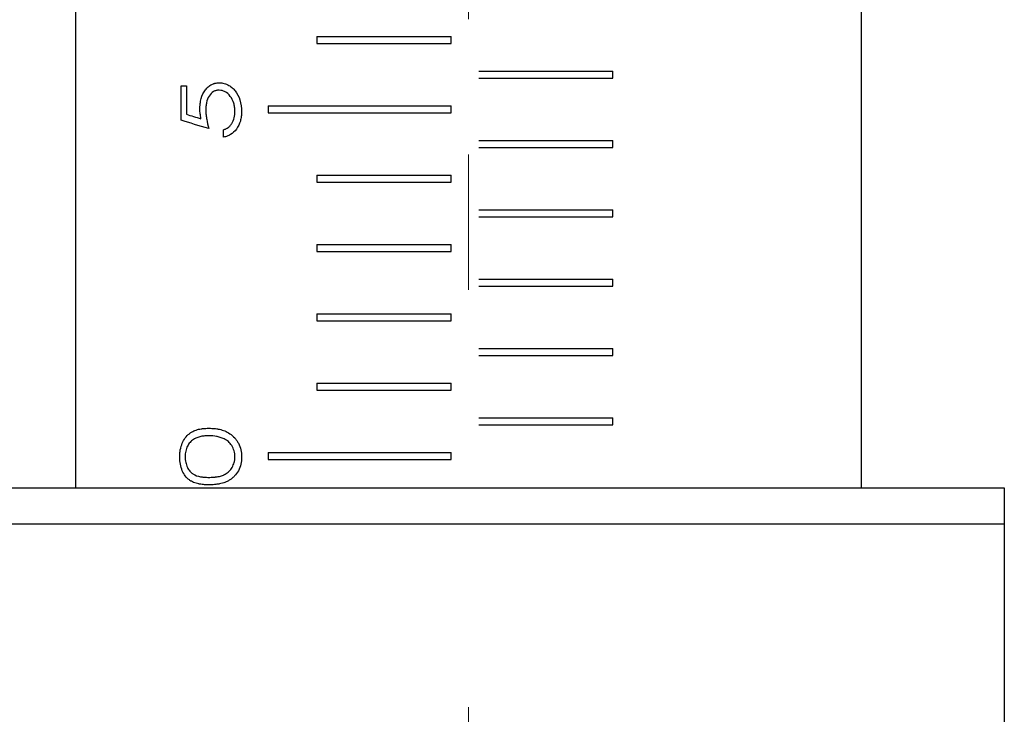
# Model space of a CAD drawing. Units: millimetres. Extents: x 12016 to 37473, y -9451 to -5016.
# Drawn here: x 12245 to 12254, y -7448 to -7441 of the extents above; entities that cross this region are included whole.
import ezdxf

# ---------------------------------------------------------------- set-up
doc = ezdxf.new("R2010")
doc.units = ezdxf.units.MM
doc.header["$LTSCALE"] = 10
doc.linetypes.add('CENTER', pattern=[2, 1.25, -0.25, 0.25, -0.25])
doc.linetypes.add('CENTER2', pattern=[1.125, 0.75, -0.125, 0.125, -0.125])
doc.layers.add('3中心线层', color=1, linetype='CENTER', lineweight=9)

# ---------------------------------------------------------------- blocks, each defined once
blk = doc.blocks.new('*U111')
at = {"layer": '3中心线层', "color": 0, "linetype": 'CENTER2', "transparency": 16777216}
for p, q in [((0, 0.165), (0, 0.945)), ((-0.945, 0), (-0.165, 0)), ((0.165, 0), (0.945, 0)), ((0, -0.945), (0, -0.165))]:
    blk.add_line(p, q, dxfattribs=at)
at = {"layer": '3中心线层', "color": 0, "linetype": 'Continuous', "transparency": 16777216}
for p, q in [((-0.0825, 0), (0.0825, 0)), ((0, -0.0825), (0, 0.0825))]:
    blk.add_line(p, q, dxfattribs=at)
blk = doc.blocks.new('*U131')
at = {"layer": '3中心线层', "color": 0, "linetype": 'CENTER2', "transparency": 16777216}
blk.add_line((0, 13.861), (0, -7.9119), dxfattribs=at)

msp = doc.modelspace()

# ---------------------------------------------------------------- linework, layer by layer
at = {"color": 7, "linetype": 'Continuous', "lineweight": 25}
for p, q in [((12245.45339, -7441.02084), (12245.45339, -7445.47584)), ((12252.71339, -7445.47584), (12252.71339, -7441.02084)), ((12247.68424, -7441.30884), (12248.92342, -7441.30884)), ((12247.68424, -7441.30884), (12247.68424, -7441.37284)), ((12248.92342, -7441.37284), (12248.92342, -7441.30884)), ((12247.68424, -7441.37284), (12248.92342, -7441.37284)), ((12249.17936, -7441.62884), (12250.41854, -7441.62884)), ((12250.41854, -7441.69284), (12250.41854, -7441.62884)), ((12249.17936, -7441.69284), (12250.41854, -7441.69284)), ((12246.42939, -7441.76422), (12246.47936, -7441.76422)), ((12246.42939, -7442.0793), (12246.42939, -7441.76422)), ((12246.47936, -7441.76422), (12246.47936, -7442.02545)), ((12247.23419, -7441.94884), (12248.92342, -7441.94884)), ((12247.23419, -7441.94884), (12247.23419, -7442.01284)), ((12248.92342, -7442.01284), (12248.92342, -7441.94884)), ((12247.23419, -7442.01284), (12248.92342, -7442.01284)), ((12246.82256, -7442.23684), (12246.82256, -7442.16792)), ((12249.17936, -7442.26884), (12250.41854, -7442.26884)), ((12250.41854, -7442.33284), (12250.41854, -7442.26884)), ((12249.17936, -7442.33284), (12250.41854, -7442.33284)), ((12247.68424, -7442.58884), (12248.92342, -7442.58884)), ((12247.68424, -7442.58884), (12247.68424, -7442.65284)), ((12248.92342, -7442.65284), (12248.92342, -7442.58884)), ((12247.68424, -7442.65284), (12248.92342, -7442.65284)), ((12249.17936, -7442.90884), (12250.41854, -7442.90884)), ((12250.41854, -7442.97284), (12250.41854, -7442.90884)), ((12249.17936, -7442.97284), (12250.41854, -7442.97284)), ((12247.68424, -7443.22884), (12248.92342, -7443.22884)), ((12247.68424, -7443.22884), (12247.68424, -7443.29284)), ((12248.92342, -7443.29284), (12248.92342, -7443.22884)), ((12247.68424, -7443.29284), (12248.92342, -7443.29284)), ((12249.17936, -7443.54884), (12250.41854, -7443.54884)), ((12250.41854, -7443.61284), (12250.41854, -7443.54884)), ((12249.17936, -7443.61284), (12250.41854, -7443.61284)), ((12247.68424, -7443.86884), (12248.92342, -7443.86884)), ((12247.68424, -7443.86884), (12247.68424, -7443.93284)), ((12248.92342, -7443.93284), (12248.92342, -7443.86884)), ((12247.68424, -7443.93284), (12248.92342, -7443.93284)), ((12249.17936, -7444.18884), (12250.41854, -7444.18884)), ((12250.41854, -7444.25284), (12250.41854, -7444.18884)), ((12249.17936, -7444.25284), (12250.41854, -7444.25284)), ((12247.68424, -7444.50884), (12248.92342, -7444.50884)), ((12247.68424, -7444.50884), (12247.68424, -7444.57284)), ((12248.92342, -7444.57284), (12248.92342, -7444.50884)), ((12247.68424, -7444.57284), (12248.92342, -7444.57284)), ((12249.17936, -7444.82884), (12250.41854, -7444.82884)), ((12249.17936, -7444.89284), (12250.41854, -7444.89284)), ((12250.41854, -7444.89284), (12250.41854, -7444.82884)), ((12247.23419, -7445.14884), (12248.92342, -7445.14884)), ((12247.23419, -7445.14884), (12247.23419, -7445.21284)), ((12248.92342, -7445.21284), (12248.92342, -7445.14884)), ((12247.23419, -7445.21284), (12248.92342, -7445.21284)), ((12244.13339, -7445.47584), (12254.03339, -7445.47584)), ((12254.03339, -7445.47584), (12254.03339, -7445.80584)), ((12244.13339, -7445.80584), (12254.03339, -7445.80584)), ((12254.03339, -7445.80584), (12254.03339, -7469.56584))]:
    msp.add_line(p, q, dxfattribs=at)
for points, knots in [([(12246.60366, -7441.97638), (12246.6038, -7441.96661), (12246.60427, -7441.95321), (12246.6051, -7441.94168), (12246.60574, -7441.93441), (12246.60599, -7441.9319), (12246.60857, -7441.91119), (12246.61158, -7441.89573), (12246.6239, -7441.85106), (12246.63701, -7441.82391), (12246.66247, -7441.78966), (12246.67158, -7441.77971), (12246.69109, -7441.76274), (12246.70223, -7441.75536), (12246.71774, -7441.74758), (12246.72589, -7441.74416), (12246.73464, -7441.74144), (12246.74061, -7441.73978), (12246.74444, -7441.73886), (12246.75615, -7441.73633), (12246.76801, -7441.73511), (12246.78244, -7441.73469)], [0, 0, 0, 0, 0.0625, 0.09375, 0.09375, 0.125, 0.125, 0.25, 0.25, 0.5, 0.5, 0.625, 0.625, 0.75, 0.75, 0.8125, 0.84375, 0.84375, 0.875, 0.875, 1, 1, 1, 1]), ([(12246.78244, -7441.73469), (12246.79768, -7441.73579), (12246.82795, -7441.73799), (12246.86872, -7441.75619), (12246.90277, -7441.78047), (12246.94163, -7441.82042), (12246.98144, -7441.89402), (12246.98653, -7441.96535), (12246.98918, -7442.00253)], [0, 0, 0, 0, 0.14477729, 0.28761316, 0.39683772, 0.50127727, 0.74007731, 1, 1, 1, 1]), ([(12246.78029, -7441.80361), (12246.77492, -7441.80378), (12246.7701, -7441.80411), (12246.7615, -7441.80508), (12246.75874, -7441.80548), (12246.74596, -7441.80865), (12246.73762, -7441.81207), (12246.71445, -7441.82545), (12246.70028, -7441.84018), (12246.67817, -7441.87519), (12246.66984, -7441.89711), (12246.66392, -7441.92454), (12246.66289, -7441.93016), (12246.66114, -7441.94167), (12246.66027, -7441.94924), (12246.65904, -7441.96224), (12246.65852, -7441.97399), (12246.65829, -7441.98884)], [0, 0, 0, 0, 0.0625, 0.0625, 0.125, 0.125, 0.25, 0.25, 0.5, 0.5, 0.75, 0.75, 0.8125, 0.8125, 0.875, 0.875, 1, 1, 1, 1]), ([(12246.92756, -7441.99853), (12246.9274, -7441.99094), (12246.9271, -7441.98396), (12246.9262, -7441.97123), (12246.92578, -7441.96663), (12246.92309, -7441.94777), (12246.92021, -7441.93517), (12246.90929, -7441.90035), (12246.89834, -7441.8791), (12246.86973, -7441.8411), (12246.8536, -7441.82677), (12246.83182, -7441.81499), (12246.82734, -7441.81293), (12246.81815, -7441.80942), (12246.81221, -7441.80768), (12246.80139, -7441.80511), (12246.79193, -7441.80404), (12246.78029, -7441.80361)], [0, 0, 0, 0, 0.0625, 0.0625, 0.125, 0.125, 0.25, 0.25, 0.5, 0.5, 0.75, 0.75, 0.8125, 0.8125, 0.875, 0.875, 1, 1, 1, 1]), ([(12246.61391, -7442.06684), (12246.61213, -7442.05748), (12246.61063, -7442.04908), (12246.60817, -7442.03418), (12246.60734, -7442.02864), (12246.60495, -7442.00911), (12246.60399, -7441.99386), (12246.60366, -7441.97638)], [0, 0, 0, 0, 0.25, 0.25, 0.5, 0.5, 1, 1, 1, 1]), ([(12246.65829, -7441.98884), (12246.6585, -7442.00299), (12246.65972, -7442.02439), (12246.66229, -7442.04605), (12246.6643, -7442.06056), (12246.66573, -7442.06932), (12246.67094, -7442.09846), (12246.67737, -7442.1261), (12246.6861, -7442.15807)], [0, 0, 0, 0, 0.25, 0.375, 0.375, 0.5, 0.5, 1, 1, 1, 1]), ([(12246.82256, -7442.16792), (12246.82728, -7442.16646), (12246.83143, -7442.16508), (12246.83863, -7442.1625), (12246.84051, -7442.16182), (12246.8514, -7442.15688), (12246.85828, -7442.15289), (12246.8712, -7442.14353), (12246.87727, -7442.13796), (12246.88861, -7442.12503), (12246.89437, -7442.11686), (12246.90755, -7442.09452), (12246.91518, -7442.07594), (12246.9249, -7442.03864), (12246.92709, -7442.02063), (12246.92756, -7441.99853)], [0, 0, 0, 0, 0.0625, 0.0625, 0.125, 0.125, 0.25, 0.25, 0.375, 0.375, 0.5, 0.5, 0.75, 0.75, 1, 1, 1, 1]), ([(12246.98918, -7442.00253), (12246.98892, -7442.01894), (12246.98793, -7442.0337), (12246.9845, -7442.05993), (12246.98146, -7442.07483), (12246.96919, -7442.11568), (12246.95657, -7442.14061), (12246.92479, -7442.18312), (12246.90591, -7442.20052), (12246.87621, -7442.21905), (12246.86523, -7442.22427), (12246.84624, -7442.2312), (12246.83516, -7442.23423), (12246.82256, -7442.23684)], [0, 0, 0, 0, 0.125, 0.125, 0.25, 0.25, 0.5, 0.5, 0.75, 0.75, 0.875, 0.875, 1, 1, 1, 1]), ([(12246.41712, -7445.18992), (12246.41726, -7445.17657), (12246.41775, -7445.16506), (12246.41942, -7445.1457), (12246.42097, -7445.13424), (12246.42712, -7445.10133), (12246.43346, -7445.08008), (12246.44878, -7445.04395), (12246.458, -7445.02765), (12246.4797, -7444.99855), (12246.49304, -7444.98508), (12246.51305, -7444.96952), (12246.51983, -7444.96481), (12246.53362, -7444.95631), (12246.54125, -7444.95225), (12246.55428, -7444.94621), (12246.56124, -7444.94345), (12246.57608, -7444.93848), (12246.585, -7444.93601), (12246.5996, -7444.9326), (12246.61087, -7444.93039), (12246.62458, -7444.92845), (12246.63059, -7444.92775), (12246.63461, -7444.92731), (12246.63729, -7444.92705), (12246.64988, -7444.92588), (12246.66567, -7444.92519), (12246.68632, -7444.92484)], [0, 0, 0, 0, 0.0625, 0.0625, 0.125, 0.125, 0.25, 0.25, 0.375, 0.375, 0.5, 0.5, 0.5625, 0.5625, 0.625, 0.625, 0.6875, 0.6875, 0.75, 0.75, 0.8125, 0.84375, 0.859375, 0.859375, 0.875, 0.875, 1, 1, 1, 1]), ([(12246.6861, -7444.99376), (12246.67737, -7444.99392), (12246.66994, -7444.99412), (12246.66067, -7444.99449), (12246.6565, -7444.99468), (12246.65304, -7444.9949), (12246.65088, -7444.99505), (12246.65054, -7444.99507), (12246.64262, -7444.99576), (12246.63642, -7444.99648), (12246.62429, -7444.99825), (12246.61926, -7444.99911), (12246.59923, -7445.00333), (12246.58067, -7445.00885), (12246.56148, -7445.01759), (12246.55377, -7445.02182), (12246.54874, -7445.02476), (12246.54688, -7445.02589), (12246.53189, -7445.03572), (12246.52143, -7445.04467), (12246.50344, -7445.06473), (12246.49598, -7445.07548), (12246.48242, -7445.10308), (12246.47622, -7445.12035), (12246.46861, -7445.15274), (12246.46749, -7445.16525), (12246.46673, -7445.18761)], [0, 0, 0, 0, 0.0625, 0.0625, 0.09375, 0.109375, 0.109375, 0.125, 0.125, 0.1875, 0.1875, 0.25, 0.25, 0.375, 0.4375, 0.46875, 0.46875, 0.5, 0.5, 0.625, 0.625, 0.75, 0.75, 0.875, 0.875, 1, 1, 1, 1]), ([(12246.82706, -7445.02284), (12246.81473, -7445.01728), (12246.8027, -7445.0126), (12246.77921, -7445.00499), (12246.76696, -7445.00191), (12246.73582, -7444.99619), (12246.71224, -7444.99411), (12246.6861, -7444.99376)], [0, 0, 0, 0, 0.25, 0.25, 0.5, 0.5, 1, 1, 1, 1]), ([(12246.68632, -7444.92484), (12246.69673, -7444.92502), (12246.70602, -7444.92528), (12246.71817, -7444.9258), (12246.7238, -7444.9261), (12246.72877, -7444.92644), (12246.73192, -7444.92668), (12246.73266, -7444.92673), (12246.74366, -7444.92773), (12246.75642, -7444.92924), (12246.7685, -7444.93122), (12246.77639, -7444.93264), (12246.77947, -7444.93323), (12246.80243, -7444.93816), (12246.8193, -7444.94329), (12246.84985, -7444.95589), (12246.86379, -7444.96323), (12246.89742, -7444.98603), (12246.91241, -7444.99903), (12246.93203, -7445.02091), (12246.93809, -7445.02861), (12246.94924, -7445.04479), (12246.95391, -7445.05248), (12246.96894, -7445.08156), (12246.97683, -7445.10319), (12246.98636, -7445.14309), (12246.9889, -7445.16535), (12246.98918, -7445.18992)], [0, 0, 0, 0, 0.0625, 0.0625, 0.09375, 0.109375, 0.109375, 0.125, 0.125, 0.1875, 0.21875, 0.21875, 0.25, 0.25, 0.375, 0.375, 0.5, 0.5, 0.625, 0.625, 0.6875, 0.6875, 0.75, 0.75, 0.875, 0.875, 1, 1, 1, 1]), ([(12246.92756, -7445.18761), (12246.92716, -7445.17506), (12246.92693, -7445.16874), (12246.92446, -7445.1508), (12246.92224, -7445.14109), (12246.9144, -7445.11447), (12246.90707, -7445.09838), (12246.88879, -7445.06975), (12246.87717, -7445.0568), (12246.85569, -7445.03882), (12246.84253, -7445.03049), (12246.82706, -7445.02284)], [0, 0, 0, 0, 0.125, 0.125, 0.25, 0.25, 0.5, 0.5, 0.75, 0.75, 1, 1, 1, 1]), ([(12246.68632, -7445.44669), (12246.66802, -7445.44653), (12246.65113, -7445.44579), (12246.6278, -7445.44377), (12246.61664, -7445.44254), (12246.60621, -7445.44097), (12246.59942, -7445.43985), (12246.59709, -7445.43945), (12246.57599, -7445.43531), (12246.56043, -7445.43061), (12246.53895, -7445.42148), (12246.52868, -7445.41639), (12246.51908, -7445.41052), (12246.51284, -7445.40643), (12246.51041, -7445.40477), (12246.49242, -7445.39136), (12246.47984, -7445.37887), (12246.45809, -7445.35039), (12246.44949, -7445.33572), (12246.43329, -7445.29756), (12246.42736, -7445.2781), (12246.41894, -7445.23439), (12246.41739, -7445.21582), (12246.41712, -7445.18992)], [0, 0, 0, 0, 0.125, 0.125, 0.1875, 0.21875, 0.21875, 0.25, 0.25, 0.375, 0.375, 0.4375, 0.46875, 0.46875, 0.5, 0.5, 0.625, 0.625, 0.75, 0.75, 0.875, 0.875, 1, 1, 1, 1]), ([(12246.46673, -7445.18761), (12246.46693, -7445.19346), (12246.46715, -7445.19857), (12246.46764, -7445.20732), (12246.46777, -7445.20958), (12246.46906, -7445.22246), (12246.4706, -7445.23155), (12246.47423, -7445.2472), (12246.47649, -7445.25496), (12246.48188, -7445.27035), (12246.4855, -7445.27897), (12246.49486, -7445.29866), (12246.5025, -7445.31045), (12246.51613, -7445.32612), (12246.5235, -7445.33345), (12246.53169, -7445.34003), (12246.53735, -7445.34425), (12246.54111, -7445.34681), (12246.56068, -7445.35942), (12246.58298, -7445.36742), (12246.61408, -7445.37281), (12246.61762, -7445.37336), (12246.62487, -7445.37436), (12246.62694, -7445.37461), (12246.6351, -7445.37552), (12246.65224, -7445.37706), (12246.67187, -7445.37771), (12246.6861, -7445.37776)], [0, 0, 0, 0, 0.03125, 0.03125, 0.0625, 0.0625, 0.125, 0.125, 0.1875, 0.1875, 0.25, 0.25, 0.375, 0.375, 0.4375, 0.46875, 0.46875, 0.5, 0.5, 0.75, 0.75, 0.78125, 0.78125, 0.8125, 0.8125, 0.875, 1, 1, 1, 1]), ([(12246.6861, -7445.37776), (12246.70022, -7445.37771), (12246.72034, -7445.37703), (12246.74186, -7445.37519), (12246.75066, -7445.37418), (12246.75642, -7445.37345), (12246.75832, -7445.3732), (12246.77692, -7445.37045), (12246.79071, -7445.36731), (12246.80971, -7445.36121), (12246.81878, -7445.35781), (12246.8272, -7445.35389), (12246.83266, -7445.35116), (12246.83457, -7445.35017), (12246.85127, -7445.3406), (12246.86327, -7445.33154), (12246.88439, -7445.31062), (12246.89293, -7445.29977), (12246.90944, -7445.27121), (12246.91559, -7445.25688), (12246.92173, -7445.23491), (12246.92279, -7445.2306), (12246.92454, -7445.22211), (12246.9254, -7445.21675), (12246.92651, -7445.20808), (12246.92711, -7445.19933), (12246.92756, -7445.18761)], [0, 0, 0, 0, 0.125, 0.1875, 0.21875, 0.21875, 0.25, 0.25, 0.375, 0.375, 0.4375, 0.46875, 0.46875, 0.5, 0.5, 0.625, 0.625, 0.75, 0.75, 0.875, 0.875, 0.90625, 0.90625, 0.9375, 0.9375, 1, 1, 1, 1]), ([(12246.98918, -7445.18992), (12246.98884, -7445.21509), (12246.98666, -7445.23503), (12246.97646, -7445.27805), (12246.96898, -7445.2977), (12246.9491, -7445.33496), (12246.93784, -7445.35054), (12246.91745, -7445.37212), (12246.90959, -7445.37937), (12246.8955, -7445.39098), (12246.8808, -7445.40173), (12246.8649, -7445.41077), (12246.84842, -7445.41894), (12246.84229, -7445.42151), (12246.81991, -7445.42988), (12246.80336, -7445.43446), (12246.78074, -7445.43893), (12246.77612, -7445.43976), (12246.76669, -7445.4413), (12246.76409, -7445.44167), (12246.75356, -7445.44307), (12246.73124, -7445.44544), (12246.7052, -7445.44653), (12246.68632, -7445.44669)], [0, 0, 0, 0, 0.125, 0.125, 0.25, 0.25, 0.375, 0.375, 0.4375, 0.4375, 0.5, 0.5625, 0.5625, 0.625, 0.625, 0.75, 0.75, 0.78125, 0.78125, 0.8125, 0.8125, 0.875, 1, 1, 1, 1])]:
    msp.add_open_spline(points, degree=3, knots=knots, dxfattribs=at)
for points in [[(12246.6861, -7442.15807), (12246.59519, -7442.13181), (12246.50943, -7442.10556), (12246.42939, -7442.0793)], [(12246.47936, -7442.02545), (12246.52269, -7442.03925), (12246.56756, -7442.05304), (12246.61391, -7442.06684)]]:
    msp.add_open_spline(points, degree=3, dxfattribs=at)

# ---------------------------------------------------------------- block references
at = {"layer": '3中心线层', "linetype": 'CENTER2'}
for name, p in [('*U131', (12249.08339, -7436.25762)), ('*U111', (12249.08339, -7448.44584))]:
    msp.add_blockref(name, p, dxfattribs=at)

doc.saveas('drawing.dxf')
